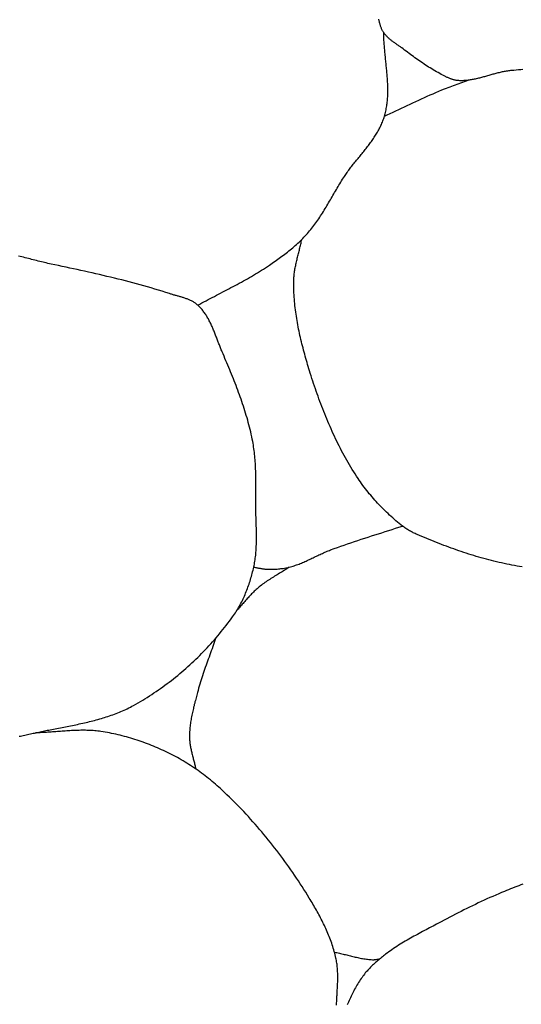
# Model space of a CAD drawing. Units: millimetres. Extents: x 2 to 332, y -74 to 74.
# Drawn here: x 106 to 122, y -43 to -12 of the extents above; entities that cross this region are included whole.
import ezdxf

# ---------------------------------------------------------------- set-up
doc = ezdxf.new("R2010")
doc.units = ezdxf.units.MM
doc.layers.add('Vector Layer 1', color=7, linetype='Continuous', lineweight=30)

msp = doc.modelspace()

# ---------------------------------------------------------------- linework, layer by layer
at = {"layer": 'Vector Layer 1', "color": 18, "lineweight": 30, "true_color": 0x000000, "extrusion": (0, 0, -1)}
for points in [[(-122.212, -13.59), (-122.14, -13.596), (-122.069, -13.601), (-121.997, -13.607), (-121.926, -13.613), (-121.854, -13.619), (-121.854, -13.619), (-121.822, -13.622), (-121.789, -13.625), (-121.756, -13.629), (-121.723, -13.634), (-121.691, -13.639), (-121.658, -13.645), (-121.626, -13.651), (-121.593, -13.657), (-121.561, -13.664), (-121.528, -13.671), (-121.496, -13.678), (-121.463, -13.686), (-121.431, -13.694), (-121.398, -13.702), (-121.366, -13.711), (-121.334, -13.719), (-121.302, -13.728), (-121.269, -13.737), (-121.237, -13.746), (-121.205, -13.755), (-121.173, -13.764), (-121.14, -13.773), (-121.108, -13.783), (-121.076, -13.792), (-121.044, -13.801), (-121.012, -13.81), (-120.979, -13.819), (-120.947, -13.828), (-120.915, -13.837), (-120.883, -13.845), (-120.851, -13.853), (-120.818, -13.861), (-120.786, -13.869), (-120.754, -13.877), (-120.722, -13.884), (-120.689, -13.89), (-120.657, -13.897), (-120.625, -13.903), (-120.592, -13.909), (-120.56, -13.914), (-120.527, -13.918), (-120.495, -13.923), (-120.463, -13.926), (-120.43, -13.929), (-120.398, -13.932), (-120.365, -13.934), (-120.332, -13.935), (-120.3, -13.936), (-120.267, -13.935), (-120.234, -13.935), (-120.202, -13.933), (-120.169, -13.931), (-120.169, -13.931), (-120.148, -13.929), (-120.127, -13.926), (-120.106, -13.922), (-120.085, -13.918), (-120.065, -13.913), (-120.044, -13.908), (-120.024, -13.902), (-120.004, -13.896), (-119.983, -13.889), (-119.963, -13.882), (-119.943, -13.874), (-119.924, -13.866), (-119.904, -13.857), (-119.884, -13.849), (-119.865, -13.84), (-119.845, -13.831), (-119.826, -13.822), (-119.806, -13.812), (-119.787, -13.803), (-119.768, -13.793), (-119.749, -13.783), (-119.73, -13.774), (-119.711, -13.764), (-119.711, -13.764), (-119.66, -13.738), (-119.609, -13.711), (-119.559, -13.684), (-119.509, -13.656), (-119.459, -13.628), (-119.41, -13.599), (-119.361, -13.569), (-119.312, -13.539), (-119.263, -13.509), (-119.215, -13.478), (-119.167, -13.447), (-119.119, -13.415), (-119.071, -13.383), (-119.024, -13.351), (-118.977, -13.318), (-118.93, -13.285), (-118.883, -13.252), (-118.836, -13.218), (-118.789, -13.185), (-118.743, -13.151), (-118.697, -13.117), (-118.65, -13.083), (-118.604, -13.049), (-118.558, -13.014), (-118.512, -12.98), (-118.466, -12.945), (-118.421, -12.911), (-118.421, -12.911), (-118.401, -12.897), (-118.382, -12.883), (-118.363, -12.869), (-118.343, -12.855), (-118.323, -12.841), (-118.304, -12.827), (-118.284, -12.813), (-118.264, -12.799), (-118.244, -12.785), (-118.225, -12.771), (-118.205, -12.757), (-118.185, -12.743), (-118.166, -12.729), (-118.146, -12.715), (-118.127, -12.7), (-118.108, -12.686), (-118.089, -12.671), (-118.07, -12.656), (-118.052, -12.641), (-118.033, -12.625), (-118.016, -12.609), (-117.998, -12.593), (-117.981, -12.577), (-117.964, -12.56), (-117.948, -12.543), (-117.932, -12.526), (-117.916, -12.508), (-117.901, -12.49), (-117.886, -12.471), (-117.872, -12.452), (-117.859, -12.432), (-117.859, -12.432), (-117.847, -12.414), (-117.835, -12.394), (-117.824, -12.375), (-117.814, -12.355), (-117.804, -12.335), (-117.795, -12.315), (-117.787, -12.294), (-117.779, -12.273), (-117.771, -12.252), (-117.764, -12.231), (-117.757, -12.21), (-117.75, -12.188), (-117.744, -12.167), (-117.738, -12.145), (-117.733, -12.123), (-117.727, -12.101), (-117.722, -12.079), (-117.717, -12.057), (-117.712, -12.034), (-117.707, -12.012)], [(-117.883, -15.046), (-117.972, -15.005), (-118.062, -14.964), (-118.151, -14.922), (-118.24, -14.881), (-118.329, -14.839), (-118.418, -14.797), (-118.507, -14.755), (-118.596, -14.713), (-118.685, -14.671), (-118.774, -14.629), (-118.863, -14.587), (-118.953, -14.546), (-119.042, -14.504), (-119.131, -14.463), (-119.221, -14.423), (-119.311, -14.382), (-119.401, -14.343), (-119.491, -14.303), (-119.581, -14.264), (-119.672, -14.226), (-119.763, -14.189), (-119.763, -14.189), (-119.819, -14.166), (-119.875, -14.144), (-119.932, -14.123), (-119.988, -14.102), (-120.045, -14.082), (-120.102, -14.062), (-120.158, -14.042), (-120.215, -14.022), (-120.272, -14.002), (-120.329, -13.982), (-120.386, -13.962), (-120.443, -13.942), (-120.5, -13.922)], [(-122.189, -29.118), (-122.108, -29.106), (-122.027, -29.093), (-121.947, -29.079), (-121.866, -29.064), (-121.786, -29.049), (-121.706, -29.033), (-121.625, -29.016), (-121.545, -28.999), (-121.466, -28.981), (-121.386, -28.962), (-121.306, -28.943), (-121.227, -28.923), (-121.147, -28.903), (-121.068, -28.882), (-120.989, -28.86), (-120.91, -28.838), (-120.831, -28.816), (-120.752, -28.792), (-120.674, -28.769), (-120.595, -28.744), (-120.517, -28.72), (-120.439, -28.694), (-120.36, -28.669), (-120.283, -28.643), (-120.205, -28.616), (-120.127, -28.589), (-120.05, -28.561), (-119.972, -28.534), (-119.895, -28.505), (-119.818, -28.477), (-119.741, -28.448), (-119.664, -28.418), (-119.588, -28.389), (-119.511, -28.359), (-119.435, -28.328), (-119.359, -28.297), (-119.283, -28.266), (-119.207, -28.235), (-119.131, -28.204), (-119.056, -28.172), (-118.981, -28.14), (-118.905, -28.108), (-118.905, -28.108), (-118.875, -28.094), (-118.845, -28.081), (-118.814, -28.067), (-118.784, -28.052), (-118.754, -28.037), (-118.724, -28.022), (-118.695, -28.007), (-118.666, -27.991), (-118.637, -27.974), (-118.608, -27.957), (-118.58, -27.94), (-118.552, -27.922), (-118.524, -27.903), (-118.497, -27.884), (-118.47, -27.864), (-118.444, -27.844), (-118.444, -27.844), (-118.393, -27.803), (-118.342, -27.761), (-118.291, -27.72), (-118.241, -27.677), (-118.191, -27.634), (-118.142, -27.591), (-118.093, -27.547), (-118.044, -27.503), (-117.996, -27.458), (-117.948, -27.413), (-117.9, -27.367), (-117.853, -27.321), (-117.807, -27.274), (-117.761, -27.227), (-117.715, -27.179), (-117.67, -27.131), (-117.626, -27.083), (-117.581, -27.034), (-117.538, -26.985), (-117.495, -26.935), (-117.452, -26.885), (-117.41, -26.834), (-117.369, -26.783), (-117.328, -26.731), (-117.288, -26.679), (-117.248, -26.627), (-117.209, -26.574), (-117.17, -26.521), (-117.132, -26.468), (-117.095, -26.414), (-117.058, -26.36), (-117.058, -26.36), (-117.012, -26.289), (-116.967, -26.219), (-116.922, -26.148), (-116.878, -26.077), (-116.834, -26.005), (-116.791, -25.933), (-116.749, -25.861), (-116.707, -25.788), (-116.666, -25.715), (-116.625, -25.641), (-116.585, -25.567), (-116.545, -25.493), (-116.507, -25.418), (-116.468, -25.343), (-116.43, -25.268), (-116.393, -25.193), (-116.356, -25.117), (-116.32, -25.041), (-116.285, -24.965), (-116.249, -24.888), (-116.215, -24.811), (-116.181, -24.734), (-116.147, -24.657), (-116.114, -24.579), (-116.081, -24.501), (-116.049, -24.423), (-116.017, -24.345), (-115.986, -24.267), (-115.955, -24.188), (-115.924, -24.11), (-115.895, -24.031), (-115.865, -23.952), (-115.836, -23.873), (-115.807, -23.793), (-115.779, -23.714), (-115.751, -23.634), (-115.723, -23.555), (-115.696, -23.475), (-115.67, -23.395), (-115.643, -23.315), (-115.617, -23.235), (-115.591, -23.155), (-115.566, -23.075), (-115.541, -22.995), (-115.541, -22.995), (-115.521, -22.931), (-115.502, -22.867), (-115.483, -22.803), (-115.464, -22.738), (-115.445, -22.674), (-115.426, -22.609), (-115.408, -22.544), (-115.39, -22.479), (-115.372, -22.414), (-115.355, -22.349), (-115.338, -22.284), (-115.321, -22.218), (-115.305, -22.153), (-115.289, -22.087), (-115.273, -22.021), (-115.258, -21.956), (-115.243, -21.89), (-115.228, -21.824), (-115.215, -21.758), (-115.201, -21.692), (-115.188, -21.626), (-115.175, -21.559), (-115.163, -21.493), (-115.152, -21.427), (-115.141, -21.36), (-115.13, -21.294), (-115.12, -21.227), (-115.111, -21.161), (-115.102, -21.094), (-115.094, -21.027), (-115.086, -20.961), (-115.079, -20.894), (-115.073, -20.827), (-115.067, -20.76), (-115.062, -20.693), (-115.058, -20.626), (-115.054, -20.56), (-115.051, -20.493), (-115.049, -20.426), (-115.047, -20.359), (-115.046, -20.292), (-115.046, -20.225), (-115.046, -20.225), (-115.047, -20.187), (-115.048, -20.15), (-115.05, -20.112), (-115.053, -20.075), (-115.056, -20.037), (-115.06, -20), (-115.064, -19.963), (-115.069, -19.926), (-115.075, -19.889), (-115.081, -19.852), (-115.087, -19.815), (-115.094, -19.778), (-115.101, -19.741), (-115.109, -19.704), (-115.117, -19.667), (-115.125, -19.63), (-115.133, -19.593), (-115.142, -19.556), (-115.15, -19.52), (-115.159, -19.483), (-115.168, -19.446), (-115.178, -19.409), (-115.187, -19.373), (-115.196, -19.336), (-115.205, -19.299), (-115.214, -19.262), (-115.224, -19.226), (-115.233, -19.189), (-115.242, -19.152), (-115.25, -19.115), (-115.259, -19.079), (-115.267, -19.042), (-115.275, -19.005), (-115.283, -18.968), (-115.291, -18.931), (-115.298, -18.894)]]:
    msp.add_lwpolyline(points, dxfattribs=at)
at = {"layer": 'Vector Layer 1', "color": 18, "lineweight": 30, "true_color": 0x000000}
for points in [[(112.05, -20.949), (112.114, -20.913), (112.179, -20.878), (112.243, -20.843), (112.307, -20.808), (112.372, -20.773), (112.437, -20.739), (112.502, -20.705), (112.567, -20.671), (112.632, -20.637), (112.697, -20.603), (112.762, -20.569), (112.827, -20.535), (112.892, -20.501), (112.957, -20.467), (113.022, -20.433), (113.087, -20.399), (113.152, -20.365), (113.217, -20.331), (113.282, -20.296), (113.346, -20.261), (113.411, -20.227), (113.475, -20.191), (113.539, -20.156), (113.603, -20.12), (113.667, -20.084), (113.73, -20.047), (113.793, -20.01), (113.856, -19.973), (113.919, -19.935), (113.981, -19.897), (114.043, -19.858), (114.105, -19.819), (114.166, -19.779), (114.227, -19.738), (114.288, -19.697), (114.288, -19.697), (114.332, -19.667), (114.376, -19.636), (114.419, -19.606), (114.463, -19.575), (114.507, -19.544), (114.55, -19.513), (114.594, -19.481), (114.637, -19.45), (114.68, -19.418), (114.723, -19.386), (114.765, -19.353), (114.808, -19.32), (114.85, -19.287), (114.892, -19.254), (114.933, -19.22), (114.975, -19.186), (115.016, -19.152), (115.056, -19.117), (115.096, -19.082), (115.136, -19.047), (115.176, -19.011), (115.215, -18.974), (115.254, -18.938), (115.292, -18.901), (115.329, -18.863), (115.367, -18.825), (115.403, -18.786), (115.44, -18.747), (115.475, -18.707), (115.475, -18.707), (115.51, -18.667), (115.544, -18.627), (115.578, -18.586), (115.611, -18.545), (115.644, -18.503), (115.676, -18.461), (115.707, -18.419), (115.739, -18.376), (115.769, -18.333), (115.8, -18.289), (115.829, -18.246), (115.859, -18.201), (115.888, -18.157), (115.917, -18.113), (115.945, -18.068), (115.974, -18.023), (116.002, -17.978), (116.029, -17.932), (116.057, -17.887), (116.084, -17.841), (116.111, -17.795), (116.138, -17.749), (116.165, -17.703), (116.192, -17.657), (116.219, -17.611), (116.246, -17.565), (116.273, -17.519), (116.299, -17.473), (116.326, -17.427), (116.353, -17.381), (116.38, -17.335), (116.407, -17.289), (116.434, -17.243), (116.461, -17.197), (116.489, -17.152), (116.516, -17.106), (116.544, -17.061), (116.573, -17.016), (116.601, -16.971), (116.63, -16.926), (116.63, -16.926), (116.651, -16.894), (116.674, -16.862), (116.696, -16.83), (116.719, -16.798), (116.742, -16.766), (116.765, -16.735), (116.789, -16.703), (116.812, -16.672), (116.836, -16.64), (116.861, -16.609), (116.885, -16.578), (116.91, -16.547), (116.934, -16.516), (116.959, -16.485), (116.984, -16.454), (117.009, -16.423), (117.034, -16.393), (117.059, -16.362), (117.084, -16.331), (117.109, -16.3), (117.134, -16.269), (117.159, -16.239), (117.184, -16.208), (117.209, -16.177), (117.234, -16.146), (117.259, -16.115), (117.284, -16.084), (117.308, -16.053), (117.332, -16.022), (117.357, -15.991), (117.38, -15.959), (117.404, -15.928), (117.428, -15.896), (117.451, -15.865), (117.474, -15.833), (117.497, -15.801), (117.519, -15.769), (117.541, -15.737), (117.563, -15.704), (117.584, -15.672), (117.605, -15.639), (117.625, -15.606), (117.645, -15.573), (117.665, -15.54), (117.684, -15.506), (117.703, -15.472), (117.721, -15.438), (117.739, -15.404), (117.756, -15.37), (117.772, -15.335), (117.789, -15.3), (117.804, -15.265), (117.819, -15.229), (117.833, -15.193), (117.846, -15.157), (117.859, -15.12), (117.872, -15.083), (117.883, -15.046), (117.883, -15.046), (117.894, -15.006), (117.905, -14.967), (117.915, -14.926), (117.924, -14.886), (117.933, -14.846), (117.941, -14.806), (117.948, -14.765), (117.954, -14.725), (117.96, -14.684), (117.966, -14.644), (117.97, -14.603), (117.974, -14.562), (117.978, -14.521), (117.981, -14.48), (117.984, -14.439), (117.986, -14.398), (117.987, -14.357), (117.988, -14.315), (117.989, -14.274), (117.989, -14.233), (117.989, -14.191), (117.988, -14.15), (117.987, -14.108), (117.986, -14.066), (117.985, -14.025), (117.983, -13.983), (117.98, -13.941), (117.978, -13.899), (117.975, -13.858), (117.972, -13.816), (117.969, -13.774), (117.965, -13.732), (117.962, -13.69), (117.958, -13.648), (117.954, -13.606), (117.95, -13.564), (117.946, -13.522), (117.941, -13.48), (117.937, -13.438), (117.933, -13.396), (117.928, -13.354), (117.924, -13.312), (117.919, -13.27), (117.915, -13.228), (117.911, -13.186), (117.906, -13.143), (117.902, -13.101), (117.898, -13.059), (117.894, -13.017), (117.89, -12.975), (117.886, -12.933), (117.882, -12.892), (117.879, -12.85), (117.876, -12.808), (117.873, -12.766), (117.87, -12.724), (117.867, -12.682), (117.865, -12.64), (117.863, -12.599), (117.862, -12.557), (117.86, -12.515), (117.859, -12.474), (117.859, -12.432)], [(106.463, -34.411), (106.507, -34.403), (106.552, -34.394), (106.596, -34.385), (106.64, -34.376), (106.685, -34.367), (106.729, -34.357), (106.773, -34.348), (106.817, -34.339), (106.862, -34.329), (106.906, -34.319), (106.95, -34.31), (106.994, -34.3), (107.038, -34.291), (107.082, -34.281), (107.126, -34.272), (107.17, -34.262), (107.214, -34.253), (107.258, -34.244), (107.302, -34.234), (107.345, -34.225), (107.389, -34.217), (107.433, -34.208), (107.433, -34.208), (107.486, -34.197), (107.539, -34.187), (107.593, -34.177), (107.646, -34.166), (107.7, -34.156), (107.754, -34.146), (107.807, -34.135), (107.861, -34.125), (107.915, -34.114), (107.968, -34.104), (108.022, -34.093), (108.076, -34.083), (108.13, -34.072), (108.184, -34.061), (108.237, -34.05), (108.291, -34.038), (108.345, -34.027), (108.398, -34.015), (108.452, -34.004), (108.505, -33.991), (108.559, -33.979), (108.612, -33.967), (108.665, -33.954), (108.719, -33.941), (108.772, -33.927), (108.825, -33.914), (108.877, -33.9), (108.93, -33.885), (108.983, -33.87), (109.035, -33.855), (109.087, -33.84), (109.139, -33.824), (109.191, -33.808), (109.243, -33.791), (109.294, -33.773), (109.346, -33.756), (109.397, -33.737), (109.448, -33.719), (109.498, -33.7), (109.549, -33.68), (109.599, -33.659), (109.649, -33.639), (109.699, -33.617), (109.748, -33.595), (109.797, -33.572), (109.846, -33.549), (109.894, -33.525), (109.943, -33.5), (109.991, -33.475), (110.038, -33.449), (110.038, -33.449), (110.111, -33.409), (110.183, -33.367), (110.255, -33.325), (110.327, -33.282), (110.398, -33.239), (110.469, -33.195), (110.539, -33.15), (110.609, -33.104), (110.679, -33.058), (110.749, -33.011), (110.818, -32.964), (110.886, -32.915), (110.955, -32.867), (111.022, -32.817), (111.09, -32.767), (111.157, -32.717), (111.224, -32.665), (111.29, -32.614), (111.355, -32.561), (111.421, -32.508), (111.486, -32.454), (111.55, -32.4), (111.614, -32.345), (111.677, -32.29), (111.74, -32.234), (111.803, -32.178), (111.865, -32.121), (111.926, -32.063), (111.987, -32.005), (112.048, -31.947), (112.108, -31.888), (112.167, -31.828), (112.226, -31.768), (112.284, -31.708), (112.342, -31.647), (112.399, -31.585), (112.456, -31.523), (112.512, -31.461), (112.568, -31.398), (112.623, -31.335), (112.677, -31.271), (112.731, -31.207), (112.784, -31.142), (112.836, -31.077), (112.888, -31.012), (112.94, -30.946), (112.99, -30.88), (113.041, -30.813), (113.09, -30.746), (113.139, -30.679), (113.139, -30.679), (113.167, -30.638), (113.195, -30.597), (113.223, -30.556), (113.249, -30.514), (113.276, -30.472), (113.301, -30.429), (113.326, -30.386), (113.351, -30.343), (113.375, -30.299), (113.398, -30.255), (113.421, -30.211), (113.443, -30.166), (113.464, -30.121), (113.485, -30.075), (113.506, -30.03), (113.526, -29.984), (113.545, -29.938), (113.564, -29.892), (113.583, -29.845), (113.601, -29.798), (113.618, -29.751), (113.635, -29.704), (113.651, -29.657), (113.667, -29.609), (113.682, -29.562), (113.697, -29.514), (113.712, -29.466), (113.725, -29.418), (113.739, -29.37), (113.752, -29.322), (113.764, -29.273), (113.776, -29.225), (113.787, -29.177), (113.798, -29.128), (113.798, -29.128), (113.808, -29.082), (113.817, -29.036), (113.826, -28.989), (113.834, -28.943), (113.841, -28.896), (113.847, -28.849), (113.853, -28.802), (113.858, -28.755), (113.863, -28.708), (113.867, -28.661), (113.87, -28.614), (113.873, -28.566), (113.876, -28.519), (113.878, -28.472), (113.88, -28.424), (113.881, -28.377), (113.882, -28.329), (113.883, -28.282), (113.883, -28.234), (113.883, -28.187), (113.883, -28.139), (113.882, -28.091), (113.882, -28.044), (113.881, -27.996), (113.88, -27.948), (113.879, -27.9), (113.877, -27.853), (113.876, -27.805), (113.875, -27.757), (113.873, -27.71), (113.872, -27.662), (113.871, -27.614), (113.869, -27.567), (113.868, -27.519), (113.867, -27.471), (113.866, -27.424), (113.865, -27.376), (113.865, -27.329), (113.864, -27.281), (113.864, -27.281), (113.864, -27.224), (113.864, -27.166), (113.864, -27.108), (113.864, -27.05), (113.864, -26.992), (113.865, -26.934), (113.865, -26.876), (113.865, -26.818), (113.865, -26.76), (113.866, -26.702), (113.866, -26.644), (113.866, -26.586), (113.866, -26.528), (113.865, -26.47), (113.865, -26.412), (113.864, -26.354), (113.863, -26.296), (113.862, -26.238), (113.861, -26.18), (113.859, -26.122), (113.857, -26.064), (113.854, -26.006), (113.851, -25.949), (113.848, -25.891), (113.844, -25.833), (113.84, -25.776), (113.835, -25.718), (113.83, -25.66), (113.824, -25.603), (113.817, -25.546), (113.81, -25.488), (113.803, -25.431), (113.795, -25.374), (113.786, -25.317), (113.776, -25.26), (113.765, -25.203), (113.765, -25.203), (113.751, -25.129), (113.735, -25.055), (113.719, -24.98), (113.703, -24.906), (113.685, -24.832), (113.667, -24.759), (113.648, -24.685), (113.628, -24.612), (113.608, -24.539), (113.588, -24.465), (113.566, -24.393), (113.544, -24.32), (113.522, -24.247), (113.499, -24.175), (113.475, -24.102), (113.451, -24.03), (113.427, -23.958), (113.402, -23.886), (113.377, -23.814), (113.351, -23.742), (113.325, -23.671), (113.298, -23.599), (113.271, -23.528), (113.244, -23.457), (113.217, -23.385), (113.189, -23.314), (113.161, -23.244), (113.132, -23.173), (113.104, -23.102), (113.075, -23.031), (113.046, -22.961), (113.017, -22.89), (112.987, -22.82), (112.958, -22.75), (112.928, -22.68), (112.899, -22.61), (112.869, -22.54), (112.839, -22.47), (112.809, -22.4), (112.809, -22.4), (112.796, -22.37), (112.784, -22.34), (112.772, -22.311), (112.759, -22.28), (112.747, -22.25), (112.736, -22.22), (112.724, -22.189), (112.712, -22.159), (112.7, -22.128), (112.688, -22.098), (112.677, -22.067), (112.665, -22.036), (112.653, -22.005), (112.642, -21.975), (112.63, -21.944), (112.618, -21.913), (112.606, -21.882), (112.594, -21.852), (112.582, -21.821), (112.57, -21.79), (112.558, -21.76), (112.545, -21.729), (112.533, -21.699), (112.52, -21.669), (112.507, -21.639), (112.494, -21.609), (112.48, -21.579), (112.467, -21.55), (112.453, -21.52), (112.438, -21.491), (112.424, -21.462), (112.409, -21.433), (112.394, -21.405), (112.379, -21.377), (112.363, -21.349), (112.347, -21.321), (112.33, -21.294), (112.313, -21.266), (112.296, -21.24), (112.278, -21.213), (112.26, -21.187), (112.241, -21.161), (112.222, -21.136), (112.203, -21.111), (112.182, -21.087), (112.162, -21.063), (112.141, -21.039), (112.119, -21.016), (112.097, -20.993), (112.074, -20.97), (112.05, -20.949), (112.05, -20.949), (112.032, -20.932), (112.013, -20.917), (111.994, -20.902), (111.974, -20.887), (111.954, -20.873), (111.933, -20.86), (111.913, -20.847), (111.892, -20.835), (111.87, -20.823), (111.848, -20.812), (111.826, -20.801), (111.804, -20.791), (111.782, -20.781), (111.759, -20.771), (111.736, -20.762), (111.713, -20.753), (111.689, -20.744), (111.666, -20.736), (111.642, -20.728), (111.618, -20.72), (111.594, -20.712), (111.57, -20.705), (111.546, -20.697), (111.522, -20.69), (111.498, -20.683), (111.473, -20.676), (111.449, -20.669), (111.425, -20.663), (111.4, -20.656), (111.376, -20.649), (111.351, -20.642), (111.327, -20.636), (111.303, -20.629), (111.279, -20.622), (111.255, -20.615), (111.231, -20.608), (111.207, -20.601), (111.183, -20.593), (111.16, -20.586), (111.16, -20.586), (111.047, -20.549), (110.933, -20.513), (110.819, -20.478), (110.706, -20.444), (110.592, -20.41), (110.477, -20.377), (110.363, -20.344), (110.248, -20.312), (110.133, -20.28), (110.019, -20.249), (109.903, -20.219), (109.788, -20.189), (109.673, -20.16), (109.557, -20.131), (109.442, -20.102), (109.326, -20.074), (109.21, -20.046), (109.094, -20.019), (108.978, -19.992), (108.862, -19.965), (108.746, -19.939), (108.63, -19.913), (108.513, -19.887), (108.397, -19.861), (108.281, -19.836), (108.164, -19.811), (108.048, -19.786), (107.931, -19.761), (107.815, -19.736), (107.699, -19.711), (107.582, -19.687), (107.466, -19.662), (107.466, -19.662), (107.415, -19.651), (107.364, -19.64), (107.314, -19.629), (107.263, -19.617), (107.212, -19.606), (107.162, -19.593), (107.111, -19.581), (107.06, -19.569), (107.009, -19.556), (106.959, -19.543), (106.908, -19.531), (106.857, -19.518), (106.806, -19.504), (106.756, -19.491), (106.705, -19.478), (106.654, -19.465), (106.603, -19.451), (106.553, -19.438), (106.502, -19.425), (106.451, -19.412)], [(113.798, -29.128), (113.823, -29.132), (113.848, -29.137), (113.873, -29.141), (113.898, -29.146), (113.923, -29.151), (113.948, -29.156), (113.973, -29.161), (113.998, -29.165), (114.023, -29.17), (114.048, -29.174), (114.073, -29.178), (114.098, -29.182), (114.123, -29.186), (114.148, -29.188), (114.173, -29.191), (114.198, -29.193), (114.223, -29.194), (114.223, -29.194), (114.262, -29.195), (114.3, -29.195), (114.339, -29.195), (114.377, -29.195), (114.415, -29.194), (114.454, -29.192), (114.492, -29.19), (114.531, -29.188), (114.569, -29.184), (114.608, -29.181), (114.646, -29.176), (114.684, -29.172), (114.722, -29.166), (114.76, -29.16), (114.798, -29.153), (114.835, -29.146), (114.873, -29.137), (114.91, -29.128), (114.91, -29.128), (114.949, -29.118), (114.987, -29.108), (115.025, -29.096), (115.063, -29.084), (115.101, -29.072), (115.139, -29.058), (115.176, -29.045), (115.213, -29.031), (115.25, -29.016), (115.287, -29.001), (115.324, -28.985), (115.361, -28.97), (115.397, -28.954), (115.434, -28.937), (115.47, -28.921), (115.507, -28.904), (115.543, -28.887), (115.579, -28.87), (115.615, -28.852), (115.652, -28.835), (115.688, -28.818), (115.724, -28.8), (115.76, -28.783), (115.797, -28.766), (115.833, -28.749), (115.869, -28.732), (115.906, -28.715), (115.942, -28.698), (115.979, -28.682), (116.015, -28.665), (116.052, -28.65), (116.089, -28.634), (116.126, -28.619), (116.163, -28.604), (116.2, -28.59), (116.2, -28.59), (116.306, -28.551), (116.412, -28.513), (116.518, -28.475), (116.624, -28.438), (116.73, -28.401), (116.837, -28.365), (116.944, -28.329), (117.051, -28.294), (117.158, -28.259), (117.265, -28.224), (117.372, -28.189), (117.479, -28.155), (117.586, -28.121), (117.694, -28.086), (117.801, -28.052), (117.908, -28.018), (118.016, -27.983), (118.123, -27.949), (118.23, -27.914), (118.337, -27.879), (118.444, -27.844)], [(114.91, -29.128), (114.872, -29.153), (114.834, -29.178), (114.796, -29.202), (114.758, -29.226), (114.72, -29.25), (114.681, -29.274), (114.643, -29.297), (114.604, -29.321), (114.565, -29.344), (114.527, -29.368), (114.488, -29.392), (114.45, -29.415), (114.411, -29.439), (114.373, -29.463), (114.335, -29.487), (114.297, -29.512), (114.259, -29.536), (114.221, -29.561), (114.184, -29.587), (114.147, -29.612), (114.11, -29.638), (114.074, -29.665), (114.038, -29.692), (114.002, -29.72), (113.967, -29.748), (113.932, -29.776), (113.932, -29.776), (113.902, -29.802), (113.872, -29.828), (113.843, -29.855), (113.815, -29.882), (113.786, -29.91), (113.758, -29.938), (113.731, -29.966), (113.703, -29.995), (113.676, -30.024), (113.649, -30.053), (113.623, -30.082), (113.596, -30.111), (113.57, -30.141), (113.543, -30.171), (113.517, -30.201), (113.491, -30.23), (113.465, -30.26), (113.439, -30.29), (113.412, -30.32), (113.386, -30.349), (113.36, -30.379), (113.333, -30.408), (113.306, -30.437), (113.279, -30.466)], [(112.607, -31.353), (112.585, -31.418), (112.562, -31.483), (112.54, -31.548), (112.517, -31.612), (112.494, -31.677), (112.47, -31.742), (112.447, -31.806), (112.424, -31.871), (112.4, -31.935), (112.377, -32), (112.353, -32.064), (112.33, -32.129), (112.307, -32.194), (112.284, -32.258), (112.261, -32.323), (112.239, -32.388), (112.216, -32.453), (112.195, -32.518), (112.173, -32.583), (112.152, -32.648), (112.132, -32.714), (112.112, -32.779), (112.092, -32.845), (112.074, -32.911), (112.056, -32.977), (112.038, -33.044), (112.038, -33.044), (112.027, -33.085), (112.017, -33.127), (112.006, -33.169), (111.995, -33.21), (111.984, -33.252), (111.973, -33.294), (111.962, -33.336), (111.952, -33.378), (111.941, -33.42), (111.931, -33.462), (111.92, -33.504), (111.91, -33.546), (111.9, -33.588), (111.891, -33.63), (111.881, -33.672), (111.872, -33.714), (111.863, -33.756), (111.855, -33.799), (111.847, -33.841), (111.839, -33.883), (111.832, -33.926), (111.825, -33.968), (111.819, -34.011), (111.813, -34.053), (111.808, -34.096), (111.803, -34.139), (111.799, -34.181), (111.796, -34.224), (111.793, -34.267), (111.791, -34.309), (111.789, -34.352), (111.788, -34.395), (111.788, -34.438), (111.788, -34.438), (111.789, -34.471), (111.791, -34.503), (111.793, -34.536), (111.796, -34.568), (111.799, -34.601), (111.803, -34.633), (111.808, -34.665), (111.813, -34.697), (111.818, -34.729), (111.824, -34.761), (111.831, -34.794), (111.838, -34.826), (111.845, -34.858), (111.852, -34.889), (111.86, -34.921), (111.868, -34.953), (111.876, -34.985), (111.884, -35.017), (111.892, -35.049), (111.9, -35.081), (111.909, -35.113), (111.917, -35.144), (111.926, -35.176), (111.934, -35.208), (111.942, -35.24), (111.95, -35.272), (111.958, -35.304), (111.965, -35.336), (111.972, -35.368), (111.979, -35.4), (111.986, -35.432)], [(116.385, -42.81), (116.388, -42.732), (116.388, -42.732), (116.39, -42.692), (116.392, -42.652), (116.394, -42.612), (116.396, -42.572), (116.398, -42.532), (116.4, -42.492), (116.403, -42.452), (116.405, -42.412), (116.407, -42.372), (116.41, -42.331), (116.412, -42.291), (116.414, -42.251), (116.416, -42.211), (116.418, -42.171), (116.419, -42.131), (116.421, -42.091), (116.422, -42.05), (116.423, -42.01), (116.423, -41.97), (116.423, -41.93), (116.423, -41.89), (116.423, -41.85), (116.422, -41.811), (116.42, -41.771), (116.418, -41.731), (116.416, -41.691), (116.413, -41.652), (116.41, -41.612), (116.405, -41.572), (116.401, -41.533), (116.395, -41.494), (116.389, -41.454), (116.383, -41.415), (116.375, -41.376), (116.367, -41.337), (116.367, -41.337), (116.355, -41.285), (116.342, -41.232), (116.329, -41.18), (116.315, -41.128), (116.3, -41.076), (116.285, -41.024), (116.268, -40.973), (116.252, -40.922), (116.234, -40.87), (116.216, -40.82), (116.198, -40.769), (116.178, -40.718), (116.159, -40.668), (116.138, -40.618), (116.118, -40.567), (116.096, -40.518), (116.075, -40.468), (116.052, -40.418), (116.03, -40.369), (116.006, -40.32), (115.983, -40.271), (115.959, -40.222), (115.935, -40.173), (115.91, -40.125), (115.885, -40.077), (115.859, -40.028), (115.834, -39.981), (115.808, -39.933), (115.781, -39.885), (115.755, -39.838), (115.728, -39.79), (115.701, -39.743), (115.674, -39.696), (115.646, -39.65), (115.619, -39.603), (115.591, -39.557), (115.563, -39.51), (115.535, -39.464), (115.535, -39.464), (115.479, -39.374), (115.423, -39.284), (115.367, -39.195), (115.309, -39.106), (115.252, -39.017), (115.193, -38.928), (115.134, -38.84), (115.075, -38.752), (115.015, -38.665), (114.955, -38.578), (114.893, -38.491), (114.832, -38.404), (114.77, -38.318), (114.707, -38.233), (114.643, -38.147), (114.58, -38.062), (114.515, -37.978), (114.45, -37.894), (114.385, -37.81), (114.319, -37.727), (114.252, -37.644), (114.185, -37.562), (114.117, -37.48), (114.049, -37.398), (113.98, -37.318), (113.911, -37.237), (113.841, -37.157), (113.771, -37.078), (113.7, -36.999), (113.629, -36.92), (113.557, -36.842), (113.484, -36.765), (113.411, -36.688), (113.338, -36.611), (113.264, -36.536), (113.189, -36.46), (113.114, -36.386), (113.038, -36.312), (112.962, -36.238), (112.886, -36.165), (112.808, -36.093), (112.808, -36.093), (112.758, -36.046), (112.706, -36), (112.655, -35.954), (112.602, -35.908), (112.55, -35.863), (112.497, -35.819), (112.443, -35.775), (112.389, -35.731), (112.335, -35.688), (112.28, -35.646), (112.224, -35.604), (112.169, -35.562), (112.113, -35.521), (112.056, -35.481), (111.999, -35.441), (111.942, -35.402), (111.884, -35.363), (111.826, -35.325), (111.768, -35.288), (111.709, -35.251), (111.65, -35.215), (111.59, -35.179), (111.53, -35.144), (111.47, -35.11), (111.41, -35.076), (111.349, -35.043), (111.288, -35.011), (111.226, -34.979), (111.164, -34.948), (111.164, -34.948), (111.103, -34.918), (111.042, -34.889), (110.98, -34.86), (110.917, -34.831), (110.855, -34.803), (110.792, -34.776), (110.729, -34.749), (110.666, -34.722), (110.602, -34.696), (110.539, -34.671), (110.475, -34.646), (110.411, -34.622), (110.346, -34.599), (110.281, -34.576), (110.217, -34.553), (110.151, -34.531), (110.086, -34.51), (110.021, -34.49), (109.955, -34.47), (109.889, -34.45), (109.823, -34.432), (109.757, -34.414), (109.691, -34.396), (109.624, -34.38), (109.558, -34.364), (109.491, -34.348), (109.424, -34.334), (109.357, -34.32), (109.29, -34.307), (109.223, -34.294), (109.156, -34.283), (109.088, -34.272), (109.021, -34.261), (109.021, -34.261), (108.973, -34.255), (108.924, -34.249), (108.876, -34.244), (108.828, -34.239), (108.78, -34.235), (108.731, -34.232), (108.683, -34.23), (108.634, -34.227), (108.586, -34.226), (108.537, -34.225), (108.489, -34.224), (108.44, -34.224), (108.391, -34.225), (108.343, -34.226), (108.294, -34.227), (108.245, -34.228), (108.197, -34.23), (108.148, -34.232), (108.099, -34.235), (108.05, -34.238), (108.002, -34.241), (107.953, -34.244), (107.904, -34.247), (107.855, -34.25), (107.806, -34.254), (107.758, -34.257), (107.709, -34.261), (107.66, -34.265), (107.611, -34.268), (107.562, -34.272), (107.513, -34.276), (107.465, -34.279), (107.416, -34.283), (107.367, -34.286), (107.318, -34.289), (107.269, -34.292), (107.221, -34.295), (107.172, -34.297), (107.123, -34.299), (107.074, -34.301), (107.026, -34.303), (106.977, -34.304)], [(122.205, -39.028), (122.142, -39.053), (122.079, -39.078), (122.015, -39.103), (121.952, -39.128), (121.889, -39.153), (121.826, -39.179), (121.763, -39.204), (121.7, -39.23), (121.637, -39.255), (121.637, -39.255), (121.545, -39.293), (121.453, -39.331), (121.361, -39.37), (121.269, -39.41), (121.178, -39.451), (121.087, -39.491), (120.996, -39.533), (120.905, -39.575), (120.815, -39.617), (120.725, -39.66), (120.635, -39.704), (120.545, -39.748), (120.455, -39.792), (120.366, -39.836), (120.277, -39.881), (120.187, -39.927), (120.098, -39.972), (120.01, -40.018), (119.921, -40.064), (119.832, -40.11), (119.744, -40.157), (119.656, -40.204), (119.568, -40.251), (119.568, -40.251), (119.513, -40.28), (119.458, -40.308), (119.404, -40.337), (119.349, -40.366), (119.294, -40.395), (119.24, -40.424), (119.185, -40.453), (119.13, -40.482), (119.075, -40.511), (119.021, -40.54), (118.966, -40.569), (118.912, -40.599), (118.857, -40.628), (118.803, -40.658), (118.749, -40.688), (118.695, -40.718), (118.641, -40.749), (118.588, -40.78), (118.534, -40.811), (118.481, -40.843), (118.428, -40.875), (118.376, -40.907), (118.323, -40.94), (118.271, -40.973), (118.22, -41.007), (118.168, -41.041), (118.117, -41.076), (118.067, -41.111), (118.016, -41.147), (117.966, -41.183), (117.917, -41.22), (117.917, -41.22), (117.884, -41.245), (117.852, -41.27), (117.82, -41.295), (117.788, -41.321), (117.756, -41.347), (117.724, -41.373), (117.692, -41.399), (117.661, -41.426), (117.63, -41.453), (117.599, -41.48), (117.568, -41.508), (117.538, -41.536), (117.508, -41.564), (117.479, -41.593), (117.45, -41.622), (117.421, -41.651), (117.393, -41.681), (117.365, -41.711), (117.338, -41.742), (117.311, -41.773), (117.285, -41.804), (117.259, -41.836), (117.234, -41.868), (117.21, -41.901), (117.21, -41.901), (117.181, -41.941), (117.153, -41.981), (117.126, -42.021), (117.099, -42.062), (117.073, -42.103), (117.047, -42.145), (117.022, -42.187), (116.998, -42.229), (116.974, -42.271), (116.95, -42.314), (116.927, -42.357), (116.904, -42.401), (116.882, -42.445), (116.861, -42.488), (116.839, -42.533), (116.818, -42.577), (116.798, -42.622), (116.777, -42.666), (116.757, -42.711), (116.738, -42.756), (116.718, -42.801)], [(116.321, -41.151), (116.36, -41.159), (116.398, -41.167), (116.436, -41.176), (116.475, -41.185), (116.513, -41.194), (116.551, -41.203), (116.589, -41.212), (116.627, -41.222), (116.666, -41.231), (116.704, -41.241), (116.742, -41.251), (116.78, -41.26), (116.818, -41.27), (116.856, -41.279), (116.895, -41.288), (116.933, -41.298), (116.971, -41.307), (117.009, -41.315), (117.048, -41.324), (117.086, -41.332), (117.124, -41.34), (117.163, -41.347), (117.201, -41.354), (117.24, -41.36), (117.278, -41.366), (117.317, -41.371), (117.356, -41.376), (117.395, -41.38), (117.433, -41.384), (117.472, -41.387), (117.511, -41.389), (117.511, -41.389), (117.527, -41.389), (117.543, -41.389), (117.559, -41.388), (117.575, -41.387), (117.591, -41.385), (117.607, -41.383), (117.623, -41.381), (117.639, -41.379), (117.654, -41.376), (117.67, -41.374), (117.686, -41.371), (117.702, -41.369), (117.718, -41.366), (117.734, -41.365)]]:
    msp.add_lwpolyline(points, dxfattribs=at)

doc.saveas('drawing.dxf')
